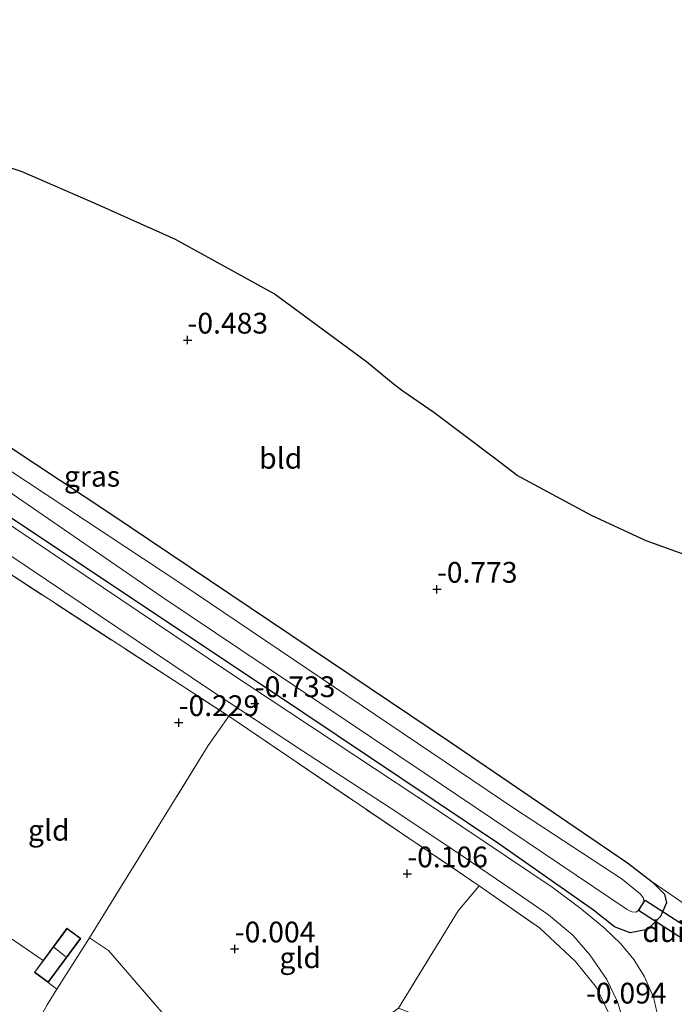
# Model space of a CAD drawing. Units: metres. Extents: x 51960 to 60004, y 381250 to 387503.
# Drawn here: x 57850 to 57929, y 385925 to 386044 of the extents above; entities that cross this region are included whole.
import ezdxf
from ezdxf.enums import TextEntityAlignment as Align

# ---------------------------------------------------------------- set-up
doc = ezdxf.new("R2010")
doc.units = ezdxf.units.M
doc.linetypes.add('IE-TERREINAFSCHEIDING', pattern=[10, 8, -2])
doc.layers.get('0').update_dxf_attribs({"lineweight": 25})
for name, color, linetype in [('B-ME-GW-HOOGTEPUNT-S-B1', 10, 'Continuous'), ('B-ME-GW-INSTEEKWATERGANG-L-B1', 10, 'Continuous'), ('B-ME-KG-KADASTRAAL-OPNAMEDTMGRENS-L-B1', 10, 'Continuous'), ('B-ME-KW-DUIKER-GV-B6', 10, 'Continuous')]:
    doc.layers.add(name, color=color, linetype=linetype)
for name, color, linetype, lineweight in [('B-ME-IE-GRASLAND-GV-B6', 93, 'Continuous', 18), ('B-ME-IE-GRONDWERKLIJN-GROND_INGERICHT-GV-B6', 253, 'Continuous', 18), ('B-ME-IE-TERREINAFSCHEIDING-DOORGANG-L-B1', 8, 'IE-TERREINAFSCHEIDING-KUNSTMATIG-OPEN', 18), ('B-ME-IE-TERREINAFSCHEIDING-RASTERHEKWERK-L-B1', 8, 'IE-TERREINAFSCHEIDING', 18), ('B-ME-KG-KADASTRAAL-DAKRAND-L-B1', 13, 'Continuous', 18), ('B-ME-KG-KADASTRAAL-NOKLIJN-L-B1', 13, 'Continuous', 18), ('B-ME-OG-WATER-GV-B6', 153, 'Continuous', 18), ('B-ME-VH-VERH_SOORT-BITUMEN-GV-B6', 8, 'IE-TERREINAFSCHEIDING-NATUURLIJK-HOUTWAL', 18)]:
    doc.layers.add(name, color=color, linetype=linetype, lineweight=lineweight)
doc.styles.add('NLCS-ISO', font='NLCS-ISO.TTF')
doc.linetypes.add('IE-TERREINAFSCHEIDING-KUNSTMATIG-OPEN', pattern='A,7,-1.5,[67,NLCS.SHX,S=0.75,R=0,X=0,Y=0],-1.5', length=10)
doc.linetypes.add('IE-TERREINAFSCHEIDING-NATUURLIJK-HOUTWAL', pattern='A,7,-1.5,[67,NLCS.SHX,S=0.75,R=45,X=0,Y=0],-1.5,7,-1.5,[70,NLCS.SHX,S=0.75,R=0,X=0,Y=0],-1.5', length=20)

# ---------------------------------------------------------------- blocks, each defined once
blk = doc.blocks.new('hoogtepunt')
for p, q in [((-0.5, 0), (0.5, 0)), ((0, 0.5), (0, -0.5))]:
    blk.add_line(p, q)

msp = doc.modelspace()

# ---------------------------------------------------------------- linework, layer by layer
at = {"layer": 'B-ME-GW-INSTEEKWATERGANG-L-B1'}
for points in [[(57926.404, 385939.956, -0.495), (57927.896, 385938.474, -0.495), (57928.161, 385937.448, -0.495), (57927.412, 385935.786, -0.524), (57925.846, 385934.209, -0.54), (57923.767, 385933.822, -0.544), (57921.874, 385934.567, -0.565), (57919.347, 385936.573, -0.589), (57908.097, 385944.472, -0.659), (57880.589, 385962.893, -0.737), (57848.7, 385984.118, -0.757), (57826.113, 385999.771, -0.757), (57821.45, 386003.998, -0.761), (57799.841, 386018.865, -0.749), (57793.967, 386023.339, -0.728), (57792.528, 386024.894, -0.712), (57791.095, 386026.81, -0.712), (57790.155, 386029.187, -0.712), (57789.787, 386031.494, -0.659), (57790.317, 386034.264, -0.655), (57791.31, 386036.862, -0.651), (57792.526, 386038.782, -0.647), (57795.7223, 386043.7838, -0.6087)], [(57801.2228, 386042.13, -0.4434), (57795.892, 386034.779, -0.466), (57795.111, 386033.302, -0.405), (57794.641, 386030.641, -0.389), (57795.186, 386028.541, -0.368), (57796.464, 386026.993, -0.356), (57797.922, 386025.814, -0.356), (57825.56, 386007.902, -0.311), (57861.133, 385984.367, -0.573), (57902.008, 385956.884, -0.671), (57923.443, 385942.266, -0.499), (57926.404, 385939.956, -0.495)]]:
    msp.add_polyline3d(points, dxfattribs=at)
at = {"layer": 'B-ME-IE-GRASLAND-GV-B6'}
for points in [[(57825.56, 386007.902, -0.311), (57861.133, 385984.367, -0.573), (57902.008, 385956.884, -0.671), (57923.443, 385942.266, -0.499), (57926.404, 385939.956, -0.495), (57927.896, 385938.474, -0.495), (57928.161, 385937.448, -0.495), (57927.412, 385935.786, -0.524), (57925.846, 385934.209, -0.54), (57923.767, 385933.822, -0.544), (57921.874, 385934.567, -0.565), (57919.347, 385936.573, -0.589), (57908.097, 385944.472, -0.659), (57880.589, 385962.893, -0.737), (57848.7, 385984.118, -0.757)], [(57828.077, 386001.284, -2.497), (57867.494, 385974.213, -2.604), (57898.972, 385953.1, -2.6), (57923.404, 385936.626, -2.6), (57923.986, 385936.352, -2.6), (57924.456, 385936.32, -2.6), (57924.884, 385936.613, -2.6), (57925.417, 385937.641, -2.6), (57925.358, 385937.989, -2.6), (57925.003, 385938.488, -2.6), (57922.826, 385940.276, -2.6), (57909.747, 385948.848, -2.53), (57869.911, 385975.731, -2.53), (57832.34, 386000.53, -2.53)], [(57823.647, 385996.624, -0.655), (57844.518, 385982.358, -0.847), (57873.133, 385963.115, -0.782), (57884.313, 385955.754, -0.745), (57894.762, 385948.954, -0.81), (57902.653, 385943.714, -0.757), (57909.672, 385938.907, -0.753), (57913.938, 385935.999, -0.733), (57916.869, 385933.553, -0.733), (57918.934, 385931.176, -0.737), (57920.96, 385928.206, -0.737), (57922.241, 385925.506, -0.708), (57923.007, 385923.012, -0.7)], [(57921.263, 385923.95, -0.89), (57919.727, 385927.25, -0.8), (57917.19, 385930.38, -0.78), (57912.835, 385934.41, -0.8), (57905.572, 385939.5, -0.83), (57875.435, 385959.91, -0.84), (57846.241, 385978.9, -0.88), (57831.753, 385988.81, -0.7), (57822.039, 385972.05, -0.46), (57813.079, 385957.05, -0.23), (57801.894, 385938.2, 0.89), (57799.652, 385934.71, 1.66), (57809.576, 385931.58, 1.58), (57815.185, 385929.33, 1.36), (57820.604, 385926.69, 1.28), (57825.394, 385923.73, 1.19)], [(57927.372, 385922.56, -0.61), (57926.563, 385926.063, -0.606), (57925.47, 385928.621, -0.597), (57924.222, 385930.613, -0.634), (57922.642, 385932.483, -0.642), (57920.605, 385934.477, -0.679), (57917.695, 385936.818, -0.728), (57914.393, 385939.332, -0.733), (57900.691, 385948.523, -0.72), (57875.079, 385965.463, -0.827), (57843.361, 385986.768, -0.7)], [(57848.7, 385984.118, -0.757), (57880.589, 385962.893, -0.737), (57908.097, 385944.472, -0.659), (57919.347, 385936.573, -0.589), (57921.874, 385934.567, -0.565)], [(57921.874, 385934.567, -0.565), (57923.767, 385933.822, -0.544), (57925.846, 385934.209, -0.54), (57927.412, 385935.786, -0.524), (57928.161, 385937.448, -0.495), (57927.896, 385938.474, -0.495), (57926.404, 385939.956, -0.495), (57935.352, 385933.845, -0.683), (57933.808, 385934.414, -0.667), (57932.372, 385934.349, -0.671), (57931.183, 385933.25, -0.671), (57930.531, 385931.018, -0.671), (57931.08, 385929.329, -0.667), (57932.298, 385927.716, -0.61), (57936.551, 385924.741, -0.61)]]:
    msp.add_polyline3d(points, dxfattribs=at)
at = {"layer": 'B-ME-IE-GRONDWERKLIJN-GROND_INGERICHT-GV-B6'}
for points in [[(57845.0284, 386027.3096, -0.4314), (57850.5754, 386025.4645, -0.4548), (57859.4491, 386021.6196, -0.4975), (57869.0186, 386017.3313, -0.5173), (57880.9114, 386010.7859, -0.5443), (57892.0047, 386002.586, -0.5737), (57895.2466, 385999.9383, -0.5828), (57896.4092, 385999.0374, -0.5859), (57900.1359, 385996.5, -0.5954), (57907.4438, 385990.9706, -0.6149), (57910.152, 385988.8806, -0.6223), (57919.1261, 385984.0799, -0.6424), (57925.6853, 385981.024, -0.6558), (57933.7064, 385978.1499, -0.6705)], [(57935.352, 385933.845, -0.683), (57926.404, 385939.956, -0.495), (57923.443, 385942.266, -0.499), (57902.008, 385956.884, -0.671), (57861.133, 385984.367, -0.573), (57825.56, 386007.902, -0.311)], [(57875.435, 385959.91, -0.84), (57872.974, 385956.37, -0.12), (57858.651, 385933.22, 0.11), (57854.744, 385927.03, 0.06), (57853.685, 385927.84, 1.08), (57857.61, 385933.162, 0.926), (57855.958, 385934.379, 0.872), (57853.078, 385930.476, 0.989), (57850.541, 385932.26, 0.05), (57827.466, 385947.64, 0.09), (57835.217, 385962.06, -0.39), (57835.7, 385963.32, -0.42), (57846.241, 385978.9, -0.88), (57875.435, 385959.91, -0.84)], [(57905.572, 385939.5, -0.83), (57903.061, 385936.46, -0.05), (57895.883, 385924.76, 0.01), (57893.248, 385922.87, 0.07), (57886.614, 385913.7, -0.04), (57884.393, 385910.35, -0.15), (57877.129, 385914.65, 0.1), (57873.058, 385917.73, 0.05), (57860.951, 385931.71, 0.02), (57858.651, 385933.22, 0.11), (57872.974, 385956.37, -0.12), (57875.435, 385959.91, -0.84), (57905.572, 385939.5, -0.83)], [(57823.422, 385950.13, 0.06), (57825.67, 385948.59, 0.06), (57827.466, 385947.64, 0.09), (57850.541, 385932.26, 0.05), (57853.078, 385930.476, 0.989), (57852.032, 385929.058, 1.032), (57853.685, 385927.84, 1.08), (57854.744, 385927.03, 0.06), (57853.569, 385925.17, 0.04), (57852.278, 385922.87, 0.04), (57851.127, 385920.95, -0.015), (57849.367, 385918.49, -0.09), (57845.196, 385911.87, 0.03), (57837.47, 385917.82, 0.14), (57829.842, 385923.46, 0.35), (57822.726, 385928.29, 0.47), (57815.711, 385931.83, 0.57), (57808.441, 385934.27, 0.62), (57799.652, 385934.71, 1.66), (57801.894, 385938.2, 0.89), (57813.079, 385957.05, -0.23), (57823.422, 385950.13, 0.06)], [(57915.935, 385905.18, -0.32), (57914.225, 385906.05, -0.07), (57904.215, 385912.599, -0.053), (57902.316, 385913.818, -0.053), (57900.462, 385915.31, -0.05), (57901.967, 385917.84, -0.04), (57902.614, 385920.48, -0.02), (57900.542, 385922.38, -0.01), (57898.041, 385923.93, 0.01), (57895.883, 385924.76, 0.01), (57903.061, 385936.46, -0.05), (57905.572, 385939.5, -0.83), (57912.835, 385934.41, -0.8), (57917.19, 385930.38, -0.78), (57919.727, 385927.25, -0.8), (57921.263, 385923.95, -0.89), (57921.805, 385920.34, -0.86), (57921.523, 385916.59, -0.8), (57920.516, 385913.63, -0.68), (57918.514, 385909.27, -0.48), (57915.935, 385905.18, -0.32)], [(57853.569, 385925.17, 0.04), (57854.744, 385927.03, 0.06), (57858.651, 385933.22, 0.11), (57860.951, 385931.71, 0.02)], [(57860.951, 385931.71, 0.02), (57873.058, 385917.73, 0.05)]]:
    msp.add_polyline3d(points, dxfattribs=at)
at = {"layer": 'B-ME-IE-TERREINAFSCHEIDING-DOORGANG-L-B1'}
for p, q in [((57860.951, 385931.71, 0.02), (57858.651, 385933.22, 0.11)), ((57850.541, 385932.26, 0.05), (57853.078, 385930.476, 0.989))]:
    msp.add_line(p, q, dxfattribs=at)
at = {"layer": 'B-ME-IE-TERREINAFSCHEIDING-RASTERHEKWERK-L-B1'}
msp.add_line((57853.685, 385927.84, 1.08), (57854.744, 385927.03, 0.06), dxfattribs=at)
for points in [[(57833.311, 385964.76, -0.42), (57835.7, 385963.32, -0.42), (57846.241, 385978.9, -0.88), (57875.435, 385959.91, -0.84), (57905.572, 385939.5, -0.83), (57912.835, 385934.41, -0.8), (57917.19, 385930.38, -0.78), (57919.727, 385927.25, -0.8), (57921.263, 385923.95, -0.89), (57921.805, 385920.34, -0.86), (57921.523, 385916.59, -0.8), (57920.516, 385913.63, -0.68), (57918.514, 385909.27, -0.48), (57915.935, 385905.18, -0.32), (57915.293, 385904.16, -0.28), (57910.469, 385899.39, -0.19), (57907.634, 385901.27, -0.13), (57902.224, 385904.86, -0.01), (57901.852, 385904.31, -0.01), (57899.446, 385900.79, 0.01), (57892.831, 385905.78, -0.05), (57896.749, 385908.55, -0.05), (57898.249, 385910.72, -0.05)], [(57850.541, 385932.26, 0.05), (57827.466, 385947.64, 0.09), (57835.217, 385962.06, -0.39)], [(57872.426, 385901.15, 0.02), (57878.089, 385908.6, -0.04), (57853.569, 385925.17, 0.04), (57854.744, 385927.03, 0.06), (57858.651, 385933.22, 0.11), (57872.974, 385956.37, -0.12), (57875.435, 385959.91, -0.84)], [(57886.614, 385913.7, -0.04), (57893.248, 385922.87, 0.07), (57895.883, 385924.76, 0.01), (57903.061, 385936.46, -0.05), (57905.572, 385939.5, -0.83)], [(57884.393, 385910.35, -0.15), (57877.129, 385914.65, 0.1), (57873.058, 385917.73, 0.05), (57860.951, 385931.71, 0.02)]]:
    msp.add_polyline3d(points, dxfattribs=at)
at = {"layer": 'B-ME-KG-KADASTRAAL-DAKRAND-L-B1'}
msp.add_polyline3d([(57853.674, 385927.911, 1.085), (57852.103, 385929.07, 1.031), (57855.969, 385934.309, 0.872), (57857.539, 385933.149, 0.9), (57853.674, 385927.911, 1.085)], dxfattribs=at)
at = {"layer": 'B-ME-KG-KADASTRAAL-NOKLIJN-L-B1'}
msp.add_line((57855.8, 385930.974, 1.641), (57854.411, 385932.05, 1.641), dxfattribs=at)
at = {"layer": 'B-ME-KG-KADASTRAAL-OPNAMEDTMGRENS-L-B1'}
msp.add_polyline3d([(57933.7064, 385978.1499, -0.6705), (57925.6853, 385981.024, -0.6558), (57919.1261, 385984.0799, -0.6424), (57910.152, 385988.8806, -0.6223), (57907.4438, 385990.9706, -0.6149), (57900.1359, 385996.5, -0.5954), (57896.4092, 385999.0374, -0.5859), (57895.2466, 385999.9383, -0.5828), (57892.0047, 386002.586, -0.5737), (57880.9114, 386010.7859, -0.5443), (57869.0186, 386017.3313, -0.5173), (57859.4491, 386021.6196, -0.4975), (57850.5754, 386025.4645, -0.4548), (57845.0284, 386027.3096, -0.4314)], dxfattribs=at)
at = {"layer": 'B-ME-KW-DUIKER-GV-B6'}
msp.add_polyline3d([(57934.058, 385932.281, -2.51), (57933.258, 385931.039, -2.465), (57924.77, 385936.507, -2.465), (57925.571, 385937.749, -2.473), (57934.058, 385932.281, -2.51)], dxfattribs=at)
at = {"layer": 'B-ME-OG-WATER-GV-B6'}
msp.add_polyline3d([(57832.34, 386000.53, -2.53), (57869.911, 385975.731, -2.53), (57909.747, 385948.848, -2.53), (57922.826, 385940.276, -2.6), (57925.003, 385938.488, -2.6), (57925.358, 385937.989, -2.6), (57925.417, 385937.641, -2.6), (57924.884, 385936.613, -2.6), (57924.456, 385936.32, -2.6), (57923.986, 385936.352, -2.6), (57923.404, 385936.626, -2.6), (57898.972, 385953.1, -2.6), (57867.494, 385974.213, -2.604), (57828.077, 386001.284, -2.497)], dxfattribs=at)
at = {"layer": 'B-ME-VH-VERH_SOORT-BITUMEN-GV-B6'}
for points in [[(57843.361, 385986.768, -0.7), (57875.079, 385965.463, -0.827), (57900.691, 385948.523, -0.72), (57914.393, 385939.332, -0.733), (57917.695, 385936.818, -0.728), (57920.605, 385934.477, -0.679), (57922.642, 385932.483, -0.642), (57924.222, 385930.613, -0.634), (57925.47, 385928.621, -0.597), (57926.563, 385926.063, -0.606), (57927.372, 385922.56, -0.61)], [(57923.007, 385923.012, -0.7), (57922.241, 385925.506, -0.708), (57920.96, 385928.206, -0.737), (57918.934, 385931.176, -0.737), (57916.869, 385933.553, -0.733), (57913.938, 385935.999, -0.733), (57909.672, 385938.907, -0.753), (57902.653, 385943.714, -0.757), (57894.762, 385948.954, -0.81), (57884.313, 385955.754, -0.745), (57873.133, 385963.115, -0.782), (57844.518, 385982.358, -0.847)]]:
    msp.add_polyline3d(points, dxfattribs=at)

# ---------------------------------------------------------------- block references
at = {"layer": 'B-ME-GW-HOOGTEPUNT-S-B1', "rotation": 90}
for p in [(57870.473, 386005.207, -0.483), (57870.473, 386005.207, -0.483), (57900.506, 385975.204, -0.773), (57900.506, 385975.204, -0.773), (57878.579, 385961.429, -0.733), (57878.579, 385961.429, -0.733), (57869.408, 385959.149, -0.229), (57869.408, 385959.149, -0.229), (57896.936, 385940.938, -0.106), (57896.936, 385940.938, -0.106), (57876.167, 385931.891, -0.004), (57876.167, 385931.891, -0.004)]:
    msp.add_blockref('hoogtepunt', p, dxfattribs=at)

# ---------------------------------------------------------------- texts
at = {"layer": 'B-ME-GW-HOOGTEPUNT-S-B1', "ltscale": 0.2, "style": 'NLCS-ISO'}
for s, p in [('-0.483', (57870.473, 386005.207, -0.483)), ('-0.483', (57870.473, 386005.207, -0.483)), ('-0.773', (57900.506, 385975.204, -0.773)), ('-0.773', (57900.506, 385975.204, -0.773)), ('-0.733', (57878.579, 385961.429, -0.733)), ('-0.733', (57878.579, 385961.429, -0.733)), ('-0.229', (57869.408, 385959.149, -0.229)), ('-0.229', (57869.408, 385959.149, -0.229)), ('-0.106', (57896.936, 385940.938, -0.106)), ('-0.106', (57896.936, 385940.938, -0.106)), ('-0.004', (57876.167, 385931.891, -0.004)), ('-0.004', (57876.167, 385931.891, -0.004)), ('-0.094', (57918.46, 385924.531, -0.094)), ('-0.094', (57918.46, 385924.531, -0.094))]:
    msp.add_text(s, height=2.5, dxfattribs=at).set_placement(p, align=Align.BOTTOM_LEFT)
at = {"layer": 'B-ME-IE-GRASLAND-GV-B6', "ltscale": 0.2, "style": 'NLCS-ISO'}
msp.add_text('gras', height=2.5, dxfattribs=at).set_placement((57858.974, 385988.8029), align=Align.MIDDLE_CENTER)
at = {"layer": 'B-ME-IE-GRONDWERKLIJN-GROND_INGERICHT-GV-B6', "ltscale": 0.2, "style": 'NLCS-ISO'}
for s, p in [('bld', (57881.694, 385990.9729)), ('gld', (57853.7668, 385946.1769)), ('gld', (57884.0416, 385930.8254))]:
    msp.add_text(s, height=2.5, dxfattribs=at).set_placement(p, align=Align.MIDDLE_CENTER)
at = {"layer": 'B-ME-KW-DUIKER-GV-B6', "ltscale": 0.2, "style": 'NLCS-ISO'}
msp.add_text('duiker', height=2.5, dxfattribs=at).set_placement((57930.343, 385933.9714), align=Align.MIDDLE_CENTER)

doc.saveas('drawing.dxf')
